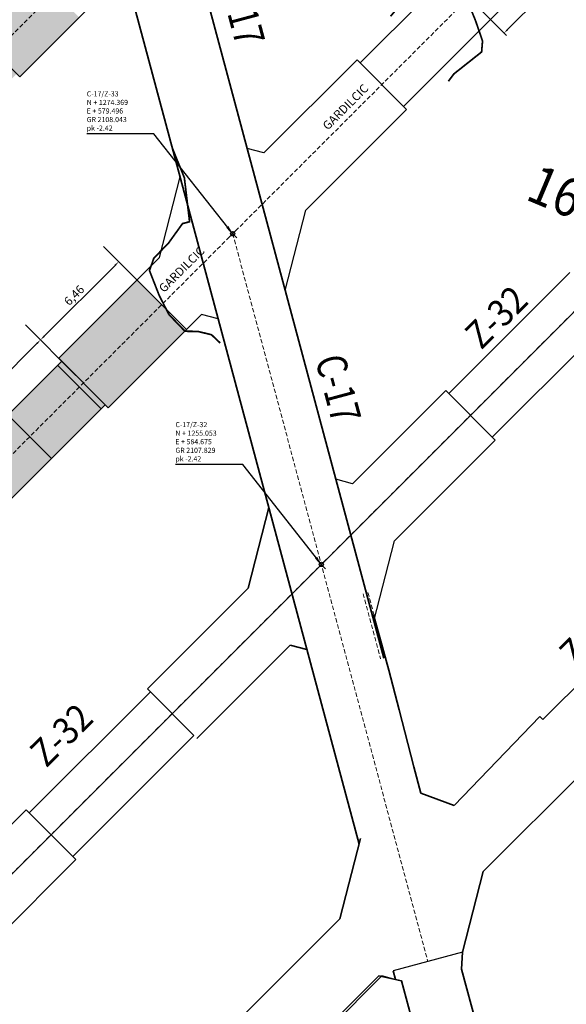
# Model space of a CAD drawing. Units: metres. Extents: x -400 to 2289, y -400 to 2200.
# Drawn here: x 567 to 599, y 1229 to 1287 of the extents above; entities that cross this region are included whole.
import ezdxf
from ezdxf.enums import TextEntityAlignment as Align

# ---------------------------------------------------------------- set-up
doc = ezdxf.new("R2010")
doc.units = ezdxf.units.M
doc.header["$PDMODE"] = 35
doc.header["$PDSIZE"] = 0.25
for name, pattern in [('CENTER', [50.8, 31.75, -6.35, 6.35, -6.35]), ('CONTINUA', [0]), ('RAYITAS', [0.375, 0.25, -0.125])]:
    doc.linetypes.add(name, pattern=pattern)
doc.layers.get('Defpoints').update_dxf_attribs({"lineweight": 13})
for name, color, linetype in [('A-PLANCHAS', 5, 'Continuous'), ('planta', 4, 'CONTINUA'), ('Planta Obra 184 Gardilcic', 121, 'Continuous'), ('TEXTFORM', 9, 'Continuous')]:
    doc.layers.add(name, color=color, linetype=linetype)
for name, color, linetype, lineweight in [('AA-AVANCES', 6, 'Continuous', 13), ('COTAS', 7, 'Continuous', 0), ('EJE AMPLIACION PRODUCCION', 8, 'CENTER', 0), ('MENSURA OCTUBRE 2018', 4, 'Continuous', 13), ('MENSURA SEPTIEMBRE 2018', 6, 'Continuous', 13), ('RENO-PRODUCCION-DESARROLLADO', 7, 'Continuous', 30), ('TEXTOS', 7, 'Continuous', 13)]:
    doc.layers.add(name, color=color, linetype=linetype, lineweight=lineweight)
doc.styles.add('garamond', font='swissl.ttf', dxfattribs={"oblique": 15})
doc.styles.add('ROMANS', font='romans.shx', dxfattribs={"width": 0.9})
doc.dimstyles.new('ISO-25', dxfattribs={"dimtxt": 2.5, "dimasz": 2.5, "dimexe": 1.25, "dimexo": 0.625, "dimtad": 1, "dimtxsty": 'Standard', "dimcen": 2.5, "dimadec": 0, "dimazin": 0, "dimtfac": 1, "dimtmove": 0, "dimatfit": 3, "dimfxl": 1, "dimarcsym": 0})

# ---------------------------------------------------------------- blocks, each defined once
blk = doc.blocks.new('*D112')
at = {"layer": 'COTAS', "color": 0, "lineweight": -2, "transparency": 16777216}
for p, q in [((570.34, 1266.097), (567.388, 1269.05)), ((563.269, 1259.025), (560.316, 1261.978))]:
    blk.add_line(p, q, dxfattribs=at)
at = {"layer": 'COTAS', "color": 0, "linetype": 'ByBlock', "lineweight": -2, "transparency": 16777216}
blk.add_line((561.412, 1261.306), (568.06, 1267.954), dxfattribs=at)
at = {"layer": 'COTAS', "color": 0, "lineweight": 0, "transparency": 16777216}
for points in [[(568.024, 1267.989), (568.095, 1267.918), (568.272, 1268.166)], [(561.377, 1261.342), (561.447, 1261.271), (561.2, 1261.094)]]:
    blk.add_solid(points, dxfattribs=at)
at = {"layer": 'Defpoints', "color": 0, "lineweight": 0, "transparency": 16777216}
for p in [(568.272, 1268.166), (570.782, 1265.655), (563.711, 1258.584)]:
    blk.add_point(p, dxfattribs=at)
at = {"layer": 'COTAS', "color": 0, "lineweight": 30, "transparency": 16777216, "insert": (564.488, 1264.878), "char_height": 0.5, "attachment_point": 5, "rotation": 45}
blk.add_mtext('10', dxfattribs=at)
blk = doc.blocks.new('*D113')
at = {"layer": 'COTAS', "color": 0, "lineweight": -2, "transparency": 16777216}
for p, q in [((574.908, 1270.665), (571.956, 1273.618)), ((570.34, 1266.097), (567.388, 1269.05))]:
    blk.add_line(p, q, dxfattribs=at)
at = {"layer": 'COTAS', "color": 0, "linetype": 'ByBlock', "lineweight": -2, "transparency": 16777216}
blk.add_line((568.484, 1268.378), (572.628, 1272.522), dxfattribs=at)
at = {"layer": 'COTAS', "color": 0, "lineweight": 0, "transparency": 16777216}
for points in [[(572.592, 1272.557), (572.663, 1272.486), (572.84, 1272.734)], [(568.449, 1268.413), (568.519, 1268.343), (568.272, 1268.166)]]:
    blk.add_solid(points, dxfattribs=at)
at = {"layer": 'Defpoints', "color": 0, "lineweight": 0, "transparency": 16777216}
for p in [(572.84, 1272.734), (575.35, 1270.223), (570.782, 1265.655)]:
    blk.add_point(p, dxfattribs=at)
at = {"layer": 'COTAS', "color": 0, "lineweight": 30, "transparency": 16777216, "insert": (570.279, 1270.727), "char_height": 0.5, "attachment_point": 5, "rotation": 45}
blk.add_mtext('6,46', dxfattribs=at)
blk = doc.blocks.new('*D169')
at = {"layer": 'COTAS', "color": 0, "lineweight": -2, "transparency": 16777216}
for p, q in [((568.645, 1288.897), (565.859, 1291.684)), ((565.164, 1285.416), (562.378, 1288.203))]:
    blk.add_line(p, q, dxfattribs=at)
at = {"layer": 'COTAS', "color": 0, "linetype": 'ByBlock', "lineweight": -2, "transparency": 16777216}
blk.add_line((566.53, 1290.588), (563.474, 1287.531), dxfattribs=at)
at = {"layer": 'COTAS', "color": 0, "lineweight": 0, "transparency": 16777216}
for points in [[(566.495, 1290.623), (566.566, 1290.553), (566.743, 1290.8)], [(563.438, 1287.567), (563.509, 1287.496), (563.261, 1287.319)]]:
    blk.add_solid(points, dxfattribs=at)
at = {"layer": 'Defpoints', "color": 0, "lineweight": 0, "transparency": 16777216}
for p in [(569.087, 1288.455), (563.261, 1287.319), (565.606, 1284.974)]:
    blk.add_point(p, dxfattribs=at)
at = {"layer": 'COTAS', "color": 0, "lineweight": 30, "transparency": 16777216, "insert": (564.725, 1289.337), "char_height": 0.5, "attachment_point": 5, "rotation": 45}
blk.add_mtext('4,92', dxfattribs=at)
blk = doc.blocks.new('*D234')
at = {"layer": 'Defpoints', "color": 0, "linetype": 'CONTINUA', "lineweight": 0, "transparency": 16777216}
for p in [(602.276, 1297.149), (604.342, 1295.083), (593.278, 1288.151)]:
    blk.add_point(p, dxfattribs=at)
at = {"layer": 'MENSURA OCTUBRE 2018', "color": 0, "linetype": 'CONTINUA', "lineweight": -2, "transparency": 16777216}
for p, q in [((602.718, 1296.707), (604.483, 1294.941)), ((593.719, 1287.709), (595.485, 1285.943))]:
    blk.add_line(p, q, dxfattribs=at)
at = {"layer": 'MENSURA OCTUBRE 2018', "color": 0, "linetype": 'ByBlock', "lineweight": -2, "transparency": 16777216}
blk.add_line((595.556, 1286.296), (604.13, 1294.87), dxfattribs=at)
at = {"layer": 'MENSURA OCTUBRE 2018', "color": 0, "linetype": 'CONTINUA', "lineweight": 0, "transparency": 16777216}
for points in [[(604.095, 1294.906), (604.165, 1294.835), (604.342, 1295.083)], [(595.521, 1286.332), (595.591, 1286.261), (595.344, 1286.084)]]:
    blk.add_solid(points, dxfattribs=at)
at = {"layer": 'MENSURA OCTUBRE 2018', "color": 0, "linetype": 'CONTINUA', "lineweight": 0, "transparency": 16777216, "insert": (599.566, 1290.86), "char_height": 0.5, "attachment_point": 5, "rotation": 45}
blk.add_mtext('12,73', dxfattribs=at)

msp = doc.modelspace()

# ---------------------------------------------------------------- hatches: boundary and pattern name
at = {"layer": 'MENSURA OCTUBRE 2018', "linetype": 'CONTINUA', "lineweight": 0}
h = msp.add_hatch(color=256, dxfattribs=at)
h.dxf.hatch_style = 1
h.paths.add_polyline_path([(569.087, 1288.455), (567.638, 1289.905), (564.157, 1286.424), (565.606, 1284.974)])
h.paths.add_polyline_path([(570.537, 1287.006), (569.087, 1288.455), (565.606, 1284.974), (566.879, 1283.702), (567.056, 1283.525)])
h.paths.add_polyline_path([(565.606, 1284.974), (564.546, 1283.914), (565.819, 1282.642), (566.879, 1283.702)])
h.paths.add_polyline_path([(564.334, 1286.247), (563.274, 1285.187), (564.546, 1283.914), (565.606, 1284.974)])
at = {"layer": 'MENSURA SEPTIEMBRE 2018', "linetype": 'CONTINUA', "lineweight": 0}
h = msp.add_hatch(color=256, dxfattribs=at)
h.dxf.hatch_style = 1
h.paths.add_polyline_path([(575.35, 1270.223), (573.901, 1271.673), (569.333, 1267.105), (569.51, 1266.928), (570.782, 1265.655)])
h.paths.add_polyline_path([(576.705, 1268.679), (575.779, 1269.641), (575.617, 1269.956), (575.35, 1270.223), (570.782, 1265.655), (572.055, 1264.383), (572.232, 1264.206)])
h = msp.add_hatch(color=256, dxfattribs=at)
h.dxf.hatch_style = 1
h.paths.add_polyline_path([(567.638, 1262.511), (566.365, 1263.784), (562.438, 1259.856), (563.711, 1258.584)])
h.paths.add_polyline_path([(568.911, 1261.238), (567.638, 1262.511), (563.711, 1258.584), (564.983, 1257.311)])
h.paths.add_polyline_path([(571.815, 1264.142), (570.542, 1265.415), (567.638, 1262.511), (568.911, 1261.238)])
h.paths.add_polyline_path([(570.542, 1265.415), (569.269, 1266.688), (566.365, 1263.784), (567.638, 1262.511)])
h.paths.add_polyline_path([(569.51, 1266.928), (569.269, 1266.688), (570.542, 1265.415), (570.782, 1265.655)])
h.paths.add_polyline_path([(570.782, 1265.655), (570.542, 1265.415), (571.815, 1264.142), (572.055, 1264.383)])

# ---------------------------------------------------------------- linework, layer by layer
at = {"layer": 'A-PLANCHAS', "color": 50, "linetype": 'RAYITAS', "lineweight": 0}
for p, q in [((486.693, 1157.069), (682.653, 1353.031)), ((554.999, 1249.872), (603.989, 1298.862)), ((549.823, 1269.191), (574.32, 1293.688)), ((579.496, 1274.369), (590.891, 1231.869))]:
    msp.add_line(p, q, dxfattribs=at)
at = {"layer": 'A-PLANCHAS', "lineweight": 30}
msp.add_line((592.917, 1232.412), (588.86, 1231.324), dxfattribs=at)
for p in [(579.496, 1274.369), (584.675, 1255.053)]:
    msp.add_point(p, dxfattribs=at)
at = {"layer": 'AA-AVANCES', "color": 6, "lineweight": 30}
for p, q in [((571.815, 1264.142), (569.269, 1266.688)), ((568.911, 1261.238), (566.365, 1263.784))]:
    msp.add_line(p, q, dxfattribs=at)
at = {"layer": 'COTAS', "color": 5, "lineweight": 9, "ltscale": 0.3}
msp.add_point((579.496, 1274.369), dxfattribs=at)
at = {"layer": 'EJE AMPLIACION PRODUCCION', "lineweight": 13, "ltscale": 5}
msp.add_line((511.194, 1181.57), (682.658, 1353.034), dxfattribs=at)
at = {"layer": 'MENSURA SEPTIEMBRE 2018', "color": 3, "linetype": 'CONTINUA', "lineweight": 0}
msp.add_line((573.901, 1271.673), (576.8, 1268.774), dxfattribs=at)
at = {"layer": 'planta'}
for p, q in [((586.935, 1284.353), (594.007, 1291.425)), ((567.056, 1283.525), (572.503, 1288.972)), ((589.48, 1281.808), (596.552, 1288.88)), ((567.056, 1283.525), (564.157, 1286.424)), ((581.311, 1279.083), (586.758, 1284.53)), ((586.935, 1284.353), (586.758, 1284.53)), ((589.48, 1281.808), (589.657, 1281.631)), ((583.774, 1275.748), (589.657, 1281.631)), ((581.311, 1279.083), (580.337, 1279.344)), ((575.216, 1272.988), (576.43, 1277.687)), ((582.56, 1271.049), (583.774, 1275.748)), ((569.333, 1267.105), (575.216, 1272.988)), ((592.114, 1265.037), (599.186, 1272.109)), ((572.232, 1264.206), (577.679, 1269.653)), ((578.653, 1269.392), (577.679, 1269.653)), ((594.659, 1262.492), (601.731, 1269.564)), ((562.438, 1259.856), (569.51, 1266.928)), ((569.51, 1266.928), (569.333, 1267.105)), ((586.49, 1259.767), (591.937, 1265.214)), ((592.114, 1265.037), (591.937, 1265.214)), ((564.983, 1257.311), (572.055, 1264.383)), ((572.055, 1264.383), (572.232, 1264.206)), ((588.953, 1256.432), (594.836, 1262.315)), ((594.659, 1262.492), (594.836, 1262.315)), ((586.49, 1259.767), (585.516, 1260.028)), ((587.739, 1251.733), (588.953, 1256.432)), ((589.189, 1230.76), (588.216, 1231.021))]:
    msp.add_line(p, q, dxfattribs=at)
at = {"layer": 'planta', "linetype": 'RAYITAS', "lineweight": 0}
for p, q in [((587.109, 1253.341), (588.131, 1249.531)), ((587.399, 1253.419), (588.421, 1249.609))]:
    msp.add_line(p, q, dxfattribs=at)
at = {"layer": 'Planta Obra 184 Gardilcic', "lineweight": 25, "ltscale": 0.3, "const_width": 0.1}
for points in [[(592.094, 1283.273), (592.094, 1283.273), (592.415, 1283.701), (594.035, 1284.985), (594.089, 1285.624), (593.677, 1286.819), (593.015, 1288.448), (591.991, 1289.092), (590.939, 1289.637), (590.549, 1289.262), (588.718, 1287.068)], [(578.769, 1267.984), (578.257, 1268.47), (577.45, 1268.664), (576.714, 1268.67), (575.779, 1269.641), (575.207, 1270.756), (574.635, 1272.217), (574.89, 1272.935), (575.759, 1273.836), (576.564, 1274.958), (576.978, 1275.069), (576.674, 1277.636), (575.994, 1279.316)]]:
    msp.add_lwpolyline(points, dxfattribs=at)
at = {"layer": 'RENO-PRODUCCION-DESARROLLADO', "lineweight": 35}
for p, q in [((572.016, 1310.405), (588.316, 1249.581)), ((568.566, 1307.05), (586.879, 1238.716)), ((580.395, 1253.672), (581.609, 1258.371)), ((574.512, 1247.789), (580.395, 1253.672)), ((597.606, 1245.991), (604.678, 1253.063)), ((587.741, 1252.118), (587.754, 1251.983)), ((587.754, 1251.983), (588.095, 1250.782)), ((588.095, 1250.782), (588.613, 1248.873)), ((577.411, 1244.89), (582.858, 1250.337)), ((583.832, 1250.076), (582.858, 1250.337)), ((588.613, 1248.873), (589.212, 1246.561)), ((567.617, 1240.54), (574.689, 1247.612)), ((574.689, 1247.612), (574.512, 1247.789)), ((574.689, 1247.612), (577.234, 1245.067)), ((589.212, 1246.561), (589.727, 1244.601)), ((592.441, 1240.978), (597.43, 1246.168)), ((597.43, 1246.168), (597.606, 1245.991)), ((570.162, 1237.995), (577.234, 1245.067)), ((589.727, 1244.601), (590.076, 1243.237)), ((590.076, 1243.237), (590.484, 1241.696)), ((590.484, 1241.696), (592.441, 1240.978)), ((561.993, 1235.27), (567.44, 1240.717)), ((567.617, 1240.54), (567.44, 1240.717)), ((567.617, 1240.54), (570.162, 1237.995)), ((585.752, 1234.356), (586.967, 1239.055)), ((564.456, 1231.935), (570.339, 1237.818)), ((570.162, 1237.995), (570.339, 1237.818)), ((579.869, 1228.473), (585.752, 1234.356)), ((592.917, 1232.412), (592.917, 1232.41)), ((588.86, 1231.324), (588.996, 1230.814)), ((582.768, 1225.574), (588.216, 1231.021))]:
    msp.add_line(p, q, dxfattribs=at)
msp.add_lwpolyline([(614.434, 1238.155), (615.74, 1239.822), (616.425, 1241.765), (616.878, 1243.869), (615.999, 1247.028), (613.794, 1254.837), (612.535, 1255.517), (607.088, 1250.07), (606.911, 1250.247), (599.839, 1243.175), (600.016, 1242.998), (594.133, 1237.115), (592.917, 1232.412), (592.851, 1231.409), (595.483, 1221.723), (597.528, 1221.423), (600.979, 1224.974), (602.293, 1226.579), (602.47, 1226.402), (609.542, 1233.474), (609.365, 1233.651), (612.769, 1236.528)], close=True, dxfattribs=at)
msp.add_lwpolyline([(582.593, 1225.575), (588.04, 1231.023), (589.364, 1230.734), (590.175, 1227.695)], dxfattribs=at)
at = {"layer": 'TEXTFORM'}
for p, q in [((586.935, 1284.353), (589.48, 1281.808)), ((569.51, 1266.928), (572.055, 1264.383)), ((592.114, 1265.037), (594.659, 1262.492))]:
    msp.add_line(p, q, dxfattribs=at)

# ---------------------------------------------------------------- texts
at = {"layer": 'A-PLANCHAS', "char_height": 0.3, "attachment_point": 4}
for s, insert in [('{\\Fromans|c0;C-17/Z-33\\PN + 1274.369\\PE + 579.496\\PGR 2108.043\\Ppk -2.42}', (570.972, 1281.537)), ('{\\Fromans|c0;C-17/Z-32\\PN + 1255.053\\PE + 584.675\\PGR 2107.829\\Ppk -2.42}', (576.151, 1262.221))]:
    msp.add_mtext(s, dxfattribs=dict(at, insert=insert))
at = {"layer": 'RENO-PRODUCCION-DESARROLLADO', "lineweight": 35, "char_height": 0.5, "attachment_point": 1, "rotation": 45, "style": 'garamond'}
for insert in [(584.694, 1280.738), (575.13, 1271.248)]:
    msp.add_mtext_dynamic_manual_height_columns('GARDILCIC', width=3.1997, gutter_width=20, heights=[0], dxfattribs=dict(at, insert=insert))
at = {"layer": 'TEXTOS', "style": 'ROMANS', "width": 0.8}
for p in [(580.046, 1287.37), (585.666, 1265.322)]:
    msp.add_text('C-17', height=1.75, rotation=285, dxfattribs=at).set_placement(p, align=Align.MIDDLE_CENTER)
at = {"layer": 'TEXTOS', "color": 0, "linetype": 'ByBlock', "lineweight": 13, "style": 'ROMANS', "width": 0.9}
for s, height, rotation, p in [('16 OP-6N', 2.25, 337.17032, (596.52, 1276.4)), ('Z-32', 1.575, 44.44288, (594.013, 1267.548)), ('Z-31', 1.575, 44.44288, (599.52, 1248.945)), ('Z-32', 1.575, 44.44288, (568.612, 1243.142, 18))]:
    msp.add_text(s, height=height, rotation=rotation, dxfattribs=at).set_placement(p)

# ---------------------------------------------------------------- dimensions: what is measured, and where the dimension line sits
at = {"layer": 'COTAS', "color": 0, "lineweight": 30}
for p1, p2, distance, picture, middle in [((569.087, 1288.455), (565.606, 1284.974), -3.316, '*D169', (564.725, 1289.337)), ((570.782, 1265.655), (575.35, 1270.223), 3.55, '*D113', (570.279, 1270.727)), ((563.711, 1258.584), (570.782, 1265.655), 3.55, '*D112', (564.488, 1264.878))]:
    dim = msp.add_aligned_dim(p1=p1, p2=p2, distance=distance, dimstyle='ISO-25', override={"dimtxt": 0.5, "dimasz": 0.3, "dimgap": 0.1, "dimfxl": 1.25, "dimarcsym": 1}, dxfattribs=at)
    dim.commit()
    dim.dimension.update_dxf_attribs({"geometry": picture, "text_midpoint": middle})
at = {"layer": 'MENSURA OCTUBRE 2018', "color": 3, "linetype": 'CONTINUA', "lineweight": 0}
dim = msp.add_aligned_dim(p1=(593.278, 1288.151), p2=(602.276, 1297.149), distance=-2.922, dimstyle='ISO-25', override={"dimtxt": 0.5, "dimasz": 0.3, "dimexe": 0.2, "dimgap": 0.1, "dimzin": 1, "dimfxl": 1.25, "dimarcsym": 1}, dxfattribs=at)
dim.commit()
dim.dimension.update_dxf_attribs({"geometry": '*D234', "text_midpoint": (599.566, 1290.86)})

# ---------------------------------------------------------------- leaders
at = {"layer": 'A-PLANCHAS', "annotation_type": 0, "has_hookline": 1, "hookline_direction": 1}
for points, text_width in [([(579.496, 1274.369), (574.887, 1280.208), (574.387, 1280.208)], 3.314), ([(584.675, 1255.053), (580.08, 1260.892), (579.58, 1260.892)], 3.329)]:
    msp.add_leader(points, dimstyle='ISO-25', override={"dimasz": 0.5, "dimgap": 0.1}, dxfattribs=dict(at, text_width=text_width))

doc.saveas('drawing.dxf')
